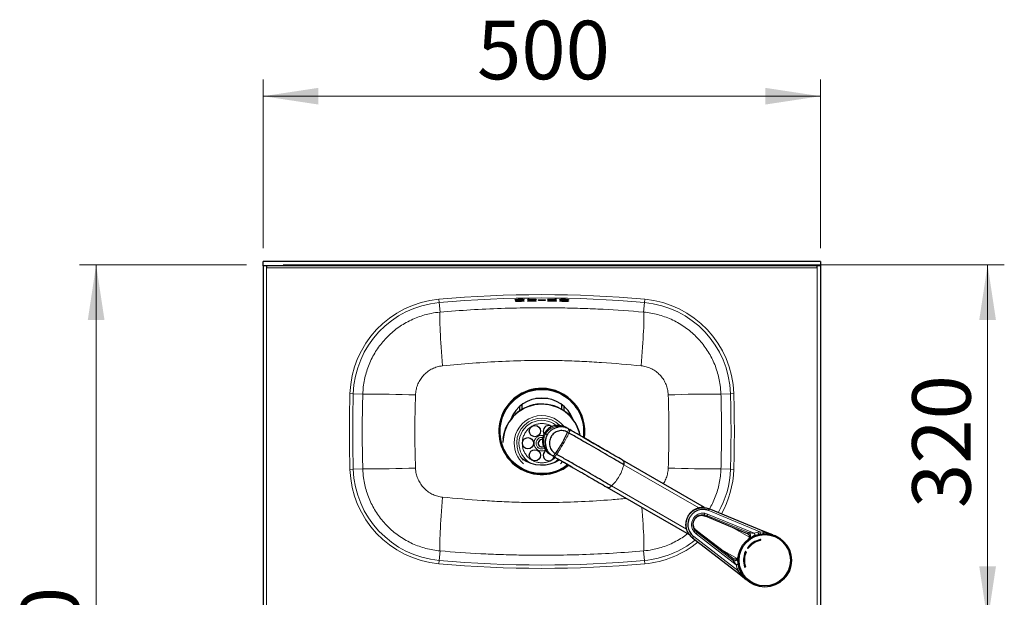
# Model space of a CAD drawing. Units: millimetres. Extents: x 0 to 210, y 0 to 297.
# Drawn here: x 38 to 97, y 143 to 177 of the extents above; entities that cross this region are included whole.
import ezdxf

# ---------------------------------------------------------------- set-up
doc = ezdxf.new("R2010")
doc.units = ezdxf.units.MM
doc.styles.add('SLDTEXTSTYLE1', font='TXT', dxfattribs={"width": 0.75})
doc.dimstyles.new('SLDDIMSTYLE1', dxfattribs={"dimtxt": 3.5, "dimasz": 3.302, "dimexe": 0, "dimexo": 0.0625, "dimgap": 0.875, "dimtad": 1, "dimlfac": 15, "dimrnd": 1e-09, "dimzin": 12, "dimdsep": 46, "dimtxsty": 'SLDTEXTSTYLE1', "dimsah": 1, "dimcen": 0.09, "dimadec": 0, "dimazin": 3, "dimtfac": 1, "dimtofl": 0, "dimtmove": 0, "dimatfit": 3, "dimfxl": 1, "dimfrac": 2, "dimtolj": 1, "dimtzin": 12, "dimarcsym": 0})

# ---------------------------------------------------------------- blocks, each defined once
blk = doc.blocks.new('_D_4')
at = {"color": 7, "linetype": 'Continuous', "lineweight": 0}
for p, q in [((52.351, 163.828), (52.351, 173.908)), ((85.684, 163.828), (85.684, 173.908)), ((52.351, 172.908), (85.684, 172.908))]:
    blk.add_line(p, q, dxfattribs=at)
at = {"color": 7, "linetype": 'Continuous', "lineweight": 18}
for points in [[(52.351, 172.908), (55.653, 172.408), (55.653, 173.408)], [(85.684, 172.908), (82.382, 173.408), (82.382, 172.408)]]:
    blk.add_solid(points, dxfattribs=at)
at = {"color": 7, "linetype": 'Continuous', "lineweight": 18, "insert": (65.139, 177.42), "char_height": 3.5, "attachment_point": 1, "style": 'SLDTEXTSTYLE1'}
blk.add_mtext('500', dxfattribs=at)
blk = doc.blocks.new('_D_5')
at = {"color": 7, "linetype": 'Continuous', "lineweight": 0}
for p, q in [((51.351, 162.828), (41.351, 162.828)), ((42.351, 162.828), (42.351, 116.161)), ((51.409, 116.161), (41.351, 116.161))]:
    blk.add_line(p, q, dxfattribs=at)
at = {"color": 7, "linetype": 'Continuous', "lineweight": 18}
for points in [[(42.351, 162.828), (41.851, 159.526), (42.851, 159.526)], [(42.351, 116.161), (42.851, 119.463), (41.851, 119.463)]]:
    blk.add_solid(points, dxfattribs=at)
at = {"color": 7, "linetype": 'Continuous', "lineweight": 18, "insert": (37.839, 135.616), "char_height": 3.5, "attachment_point": 1, "rotation": 90, "style": 'SLDTEXTSTYLE1'}
blk.add_mtext('700', dxfattribs=at)
blk = doc.blocks.new('_D_6')
at = {"color": 7, "linetype": 'Continuous', "lineweight": 0}
for p, q in [((53.538, 162.828), (96.685, 162.828)), ((95.685, 162.828), (95.685, 141.495)), ((86.626, 141.495), (96.685, 141.495))]:
    blk.add_line(p, q, dxfattribs=at)
at = {"color": 7, "linetype": 'Continuous', "lineweight": 18}
for points in [[(95.685, 162.828), (95.185, 159.526), (96.185, 159.526)], [(95.685, 141.495), (96.185, 144.797), (95.185, 144.797)]]:
    blk.add_solid(points, dxfattribs=at)
at = {"color": 7, "linetype": 'Continuous', "lineweight": 18, "insert": (91.173, 148.282), "char_height": 3.5, "attachment_point": 1, "rotation": 90, "style": 'SLDTEXTSTYLE1'}
blk.add_mtext('320', dxfattribs=at)

msp = doc.modelspace()

# ---------------------------------------------------------------- linework, layer by layer
at = {"color": 7, "linetype": 'Continuous', "lineweight": 25}
for p, q in [((85.68448, 163.03402), (52.35114, 163.03402)), ((52.35114, 162.77469), (52.35114, 163.03402)), ((85.68448, 162.77469), (52.35114, 162.77469)), ((52.35114, 162.77469), (52.35114, 141.55274)), ((52.53781, 162.77469), (52.53781, 162.64136)), ((85.49781, 162.64136), (85.49781, 162.77469)), ((85.68448, 163.03402), (85.68448, 162.77469)), ((85.68448, 162.77469), (85.68448, 141.55274)), ((67.68448, 154.35207), (67.68448, 154.09097)), ((67.81781, 154.46136), (67.81781, 154.17659)), ((69.38144, 154.82802), (68.65419, 154.82802)), ((70.21781, 154.17659), (70.21781, 154.46136)), ((70.35114, 154.09097), (70.35114, 154.35207)), ((67.17852, 153.61675), (67.16595, 153.61675)), ((70.86967, 153.61675), (70.85711, 153.61675)), ((70.58169, 153.03417), (70.44399, 153.11368)), ((70.60593, 153.02018), (70.58169, 153.03417)), ((70.60593, 153.02018), (70.68892, 152.97226)), ((69.51066, 151.4971), (69.64836, 151.41759)), ((69.64836, 151.41759), (69.6726, 151.4036)), ((69.75559, 151.35568), (69.6726, 151.4036)), ((78.75692, 148.3142), (73.83959, 151.15322)), ((72.90626, 149.53664), (77.82406, 146.69735)), ((78.74054, 147.82783), (78.73237, 147.88293)), ((78.86121, 148.2851), (78.74316, 148.3065)), ((82.25774, 146.8951), (79.02247, 148.23422)), ((78.68214, 147.83527), (78.73982, 147.82487)), ((78.73137, 147.82749), (78.88286, 147.77236)), ((78.88199, 147.77272), (81.30793, 146.76052)), ((77.82337, 146.7134), (77.88042, 146.64607)), ((78.23661, 146.95499), (78.18481, 146.93453)), ((78.30217, 146.8202), (78.18481, 146.93453)), ((78.23881, 146.9571), (78.21087, 146.98885)), ((78.35572, 146.85952), (78.23222, 146.96315)), ((78.35916, 146.85183), (78.23661, 146.95499)), ((80.45055, 145.2607), (78.35507, 146.86005)), ((82.82755, 146.68879), (82.25774, 146.8951)), ((78.02563, 146.50764), (80.80298, 144.37537)), ((80.80298, 144.37538), (81.26657, 143.98505)), ((83.83347, 144.54382), (83.83589, 144.5651)), ((83.60989, 144.17366), (83.62722, 144.18647))]:
    msp.add_line(p, q, dxfattribs=at)
at = {"color": 8, "linetype": 'Continuous', "lineweight": 18}
for p, q in [((52.53781, 162.64136), (85.49781, 162.64136)), ((52.53781, 162.64136), (52.53781, 141.68136)), ((85.49781, 141.68136), (85.49781, 162.64136)), ((62.86064, 160.76876), (62.87846, 160.57031)), ((62.87846, 160.57031), (62.92962, 160.00053)), ((75.15717, 160.57031), (75.10601, 160.00053)), ((75.17498, 160.76876), (75.15717, 160.57031)), ((57.53674, 155.12578), (57.73588, 155.11953)), ((57.73588, 155.11953), (58.30423, 155.10169)), ((80.29974, 155.11953), (79.7314, 155.10169)), ((80.49888, 155.12578), (80.29974, 155.11953)), ((69.98582, 153.12536), (69.94272, 153.17376)), ((69.2456, 152.72785), (69.34584, 152.66998)), ((70.64001, 152.77118), (70.55701, 152.8191)), ((69.20798, 151.90116), (69.27145, 151.88804)), ((69.90527, 151.49858), (69.82228, 151.5465)), ((78.40381, 148.28875), (73.92037, 150.87727)), ((57.73588, 150.60319), (57.53674, 150.59694)), ((57.73588, 150.60319), (58.30423, 150.62102)), ((80.29974, 150.60319), (79.7314, 150.62102)), ((80.29974, 150.60319), (80.49888, 150.59694)), ((77.66904, 147.01617), (73.18563, 149.60467)), ((78.73237, 147.88293), (78.89005, 147.83845)), ((78.93694, 147.92039), (78.75821, 147.97028)), ((81.72838, 146.77381), (78.93694, 147.92039)), ((82.06664, 146.86352), (78.99952, 148.13305)), ((78.74054, 147.82783), (78.89116, 147.77328)), ((81.37896, 146.81397), (78.89005, 147.83845)), ((78.89005, 147.83845), (78.89116, 147.77328)), ((78.89116, 147.77328), (81.30678, 146.76222)), ((78.12208, 146.86847), (78.25465, 146.73863)), ((80.64345, 144.89442), (78.25465, 146.73863)), ((78.35916, 146.85183), (78.30217, 146.8202)), ((80.43385, 145.17698), (78.30217, 146.8202)), ((80.44256, 145.26537), (78.35916, 146.85183)), ((81.43323, 146.53972), (80.38067, 147.14741)), ((81.37896, 146.81397), (81.30678, 146.76222)), ((81.9463, 146.84007), (81.72838, 146.77381)), ((82.06664, 146.86352), (81.9463, 146.84007)), ((82.25037, 146.8358), (82.06664, 146.86352)), ((82.5684, 146.76336), (82.25037, 146.8358)), ((82.82755, 146.68879), (82.5684, 146.76336)), ((80.73477, 144.55666), (78.10177, 146.5781)), ((62.87846, 145.1524), (62.92962, 145.72218)), ((75.15717, 145.1524), (75.10601, 145.72218)), ((80.69849, 145.26712), (79.64593, 145.87481)), ((62.87846, 145.1524), (62.86064, 144.95396)), ((75.15717, 145.1524), (75.17498, 144.95396)), ((80.44256, 145.26537), (80.43385, 145.17698)), ((80.64345, 144.89442), (80.69492, 144.6726)), ((80.69492, 144.6726), (80.73477, 144.55666)), ((80.85065, 144.41141), (80.73477, 144.55666)), ((81.07238, 144.17223), (80.85065, 144.41141))]:
    msp.add_line(p, q, dxfattribs=at)
at = {"color": 8, "linetype": 'Continuous', "lineweight": 18, "flags": 128}
for points in [[(62.92962, 160.00053), (62.92126, 159.9628), (62.91512, 159.90127), (62.91124, 159.81638), (62.90967, 159.70875), (62.9104, 159.57917), (62.91343, 159.42859), (62.91874, 159.25808), (62.9263, 159.06891), (62.93604, 158.86244), (62.94789, 158.64018), (62.96178, 158.40374), (62.97759, 158.15485), (62.99521, 157.89532), (63.01452, 157.62704), (63.03537, 157.35196), (63.05762, 157.07208), (63.08109, 156.78945)], [(74.95453, 156.78945), (74.97801, 157.07208), (75.00025, 157.35196), (75.0211, 157.62704), (75.04041, 157.89532), (75.05804, 158.15485), (75.07385, 158.40374), (75.08773, 158.64018), (75.09959, 158.86244), (75.10932, 159.06891), (75.11688, 159.25808), (75.12219, 159.42859), (75.12522, 159.57917), (75.12595, 159.70875), (75.12438, 159.81638), (75.12051, 159.90127), (75.11437, 159.9628), (75.10601, 160.00053)], [(70.1239, 150.93408), (70.25447, 151.06577), (70.25493, 151.06629)], [(62.92962, 145.72218), (62.92126, 145.75991), (62.91512, 145.82145), (62.91124, 145.90634), (62.90967, 146.01396), (62.9104, 146.14354), (62.91343, 146.29413), (62.91874, 146.46463), (62.9263, 146.6538), (62.93604, 146.86027), (62.94789, 147.08254), (62.96178, 147.31897), (62.97759, 147.56786), (62.99521, 147.82739), (63.01452, 148.09567), (63.03537, 148.37075), (63.05762, 148.65063), (63.08109, 148.93326)], [(75.00374, 148.32566), (75.0211, 148.09567), (75.04041, 147.82739), (75.05804, 147.56786), (75.07385, 147.31897), (75.08773, 147.08254), (75.09959, 146.86027), (75.10932, 146.6538), (75.11688, 146.46463), (75.12219, 146.29413), (75.12522, 146.14354), (75.12595, 146.01396), (75.12438, 145.90634), (75.12051, 145.82145), (75.11437, 145.75991), (75.10601, 145.72218)], [(78.89116, 147.77328), (78.88444, 147.77169), (78.88197, 147.77274)], [(78.35497, 146.86009), (78.35718, 146.85845), (78.35916, 146.85183)], [(82.25037, 146.8358), (82.25332, 146.81969), (82.25704, 146.80488), (82.26144, 146.79173), (82.26641, 146.78056), (82.27182, 146.77163), (82.27756, 146.76516), (82.28348, 146.76131), (82.28944, 146.76017)], [(80.93569, 144.41538), (80.93172, 144.41998), (80.92542, 144.42318), (80.91695, 144.42491), (80.90651, 144.42514), (80.89434, 144.42386), (80.88076, 144.42109), (80.86607, 144.4169), (80.85065, 144.41141)]]:
    msp.add_lwpolyline(points, dxfattribs=at)
at = {"color": 7, "linetype": 'Continuous', "lineweight": 25, "flags": 128}
msp.add_lwpolyline([(71.52391, 152.49087), (71.53932, 152.61685), (71.55114, 152.86136)], dxfattribs=at)
at = {"color": 7, "linetype": 'Continuous', "lineweight": 25}
for centre, radius in [((68.60114, 152.88304), 0.33333), ((68.18448, 152.16136), 0.33333), ((68.60114, 151.43967), 0.33333), ((82.35114, 145.16136), 1.6), ((82.35114, 145.16136), 1.5344)]:
    msp.add_circle(centre, radius, dxfattribs=at)
at = {"color": 8, "linetype": 'Continuous', "lineweight": 18}
for centre, radius, start, end in [((69.01781, 92.19469), 68.84993, 84.8692484, 95.1307516), ((69.01781, 92.19469), 68.65069, 84.8692484, 95.1307516), ((63.38379, 154.94226), 5.84993, 95.1307516, 178.2023115), ((63.38379, 154.94226), 5.65069, 95.1307516, 178.2023115), ((74.65183, 154.94226), 5.65069, 1.7976885, 84.8692484), ((74.65183, 154.94226), 5.84993, 1.7976885, 84.8692484), ((129.68448, 152.86136), 72.18327, 178.2023115, 181.7976885), ((129.68448, 152.86136), 71.98403, 178.2023115, 181.7976885), ((58.57014, 81.03894), 74.06323, 87.7671927, 90.2057125), ((69.01781, 152.86136), 2.49988, 351.9161973, 270), ((79.41972, 83.62581), 71.47656, 89.7501567, 92.2769381), ((8.35114, 152.86136), 71.98403, 358.2023115, 1.7976885), ((8.35114, 152.86136), 72.18327, 358.2023115, 1.7976885), ((69.01781, 152.16136), 1.65216, 37.6653766, 180), ((69.01781, 152.16136), 1.50579, 45.2298033, 222.4369146), ((69.01781, 152.16136), 1.36911, 51.1228895, 180), ((69.01781, 152.16136), 1.65216, 180, 227.9730522), ((69.01781, 152.16136), 1.36911, 180, 238.5710182), ((69.01781, 152.16136), 0.3474, 178.1458394, 295.7408496), ((69.01781, 152.16136), 0.3474, 79.4984079, 178.1458394), ((69.01781, 152.86136), 2.49988, 270, 308.0322672), ((69.01781, 152.16136), 1.36911, 301.4289818, 316.0743073), ((63.38379, 150.78045), 5.84993, 181.7976885, 264.8692484), ((63.38379, 150.78045), 5.65069, 181.7976885, 264.8692484), ((58.57014, 224.68377), 74.06323, 269.7942875, 272.2328073), ((79.41972, 222.09691), 71.47656, 267.7230619, 270.2498433), ((74.65183, 150.78045), 5.65069, 330.591507, 358.2023115), ((74.65183, 150.78045), 5.84993, 330.8283948, 358.2023115), ((82.21452, 146.86762), 0.26963, 185.8633977, 213.2368564), ((74.65183, 150.78045), 5.65069, 275.1307516, 308.8233607), ((74.65183, 150.78045), 5.84993, 275.1307516, 309.2972165), ((69.01781, 213.52802), 68.84993, 264.8692484, 275.1307516), ((69.01781, 213.52802), 68.65069, 264.8692484, 275.1307516), ((80.80517, 144.42655), 0.26963, 86.763267, 114.1366206), ((80.78341, 144.45082), 0.07795, 284.5458518, 329.6232089), ((81.07576, 144.13554), 0.03684, 43.0966088, 95.2640069)]:
    msp.add_arc(centre, radius, start, end, dxfattribs=at)
at = {"color": 7, "linetype": 'Continuous', "lineweight": 25}
for centre, radius, start, end in [((69.01781, 152.86136), 2.57701, 90, 308.7581558), ((69.01781, 152.86136), 2.53333, 0, 308.3693494), ((69.01781, 152.86136), 2.57701, 351.2100723, 90), ((69.01781, 152.16136), 2.33333, 11.4682149, 179.0618608), ((69.01781, 152.16136), 2.34546, 11.1547456, 173.2269811), ((69.01781, 152.86136), 2, 90, 158.8299704), ((69.01781, 152.86136), 2, 21.1700296, 90), ((69.98862, 152.29886), 0.93342, 60.8009755, 239.1990245), ((69.43448, 152.88304), 0.33333, 90, 212.3044744), ((69.43448, 152.88304), 0.33333, 55.3870577, 90), ((69.01781, 152.16136), 0.21667, 78.6305429, 296.5291845), ((69.43448, 151.43967), 0.33333, 122.867489, 345.6071469), ((69.01781, 152.86136), 2, 233.1301024, 302.0566401), ((82.35114, 145.16136), 1.26667, 101.8144127, 143.5347531), ((82.35114, 145.16136), 1.22, 101.8144127, 143.5347531), ((82.35114, 145.16136), 1.26667, 156.4652469, 198.1855873), ((82.35114, 145.16136), 1.22, 156.4652469, 198.1855873)]:
    msp.add_arc(centre, radius, start, end, dxfattribs=at)
at = {"color": 8, "linetype": 'Continuous', "lineweight": 18}
for points, knots in [([(75.10601, 160.00053), (74.29694, 160.06247), (73.08285, 160.15541), (71.4597, 160.22217), (70.03865, 160.25852), (68.41379, 160.26541), (66.5854, 160.22661), (64.75626, 160.14414), (63.53865, 160.04841), (62.92962, 160.00053)], [0, 0, 0, 0, 0.19972931, 0.29971377, 0.3997348, 0.54946785, 0.69934923, 0.84961775, 1, 1, 1, 1]), ([(62.92962, 160.00053), (62.75166, 159.97937), (62.43427, 159.94164), (61.98713, 159.83174), (61.5831, 159.69916), (61.18806, 159.53058), (60.80875, 159.32934), (60.4513, 159.09898), (60.11409, 158.84001), (59.79693, 158.55074), (59.50543, 158.23564), (59.2441, 157.90028), (59.01128, 157.54456), (58.80737, 157.16685), (58.63625, 156.77323), (58.50009, 156.37044), (58.39826, 155.95779), (58.32835, 155.53402), (58.31227, 155.2458), (58.30423, 155.10169)], [0, 0, 0, 0, 0.0729326, 0.13007223, 0.18721187, 0.24600356, 0.30479526, 0.36190873, 0.41902219, 0.47778526, 0.53654833, 0.59365544, 0.65076255, 0.70951864, 0.76827472, 0.82538157, 0.88248841, 0.94124421, 1, 1, 1, 1]), ([(79.7314, 155.10169), (79.72057, 155.27949), (79.7012, 155.59738), (79.61764, 156.04896), (79.50879, 156.45983), (79.36352, 156.8638), (79.18472, 157.25408), (78.97553, 157.62435), (78.73654, 157.97617), (78.4661, 158.30971), (78.16832, 158.61919), (77.84848, 158.89975), (77.50654, 159.15302), (77.14094, 159.37866), (76.75749, 159.57244), (76.36282, 159.73177), (75.95627, 159.85734), (75.53674, 159.9516), (75.24958, 159.98422), (75.10601, 160.00053)], [0, 0, 0, 0, 0.07248801, 0.129598594, 0.186709178, 0.245469046, 0.304228913, 0.361359394, 0.418489874, 0.477271437, 0.536053, 0.593212015, 0.650371029, 0.709183757, 0.767996484, 0.825169806, 0.882343127, 0.941171564, 1, 1, 1, 1]), ([(61.45564, 155.04594), (61.46416, 155.14648), (61.4812, 155.34756), (61.56874, 155.63886), (61.70036, 155.9119), (61.87523, 156.15968), (62.08886, 156.37427), (62.33395, 156.55111), (62.60501, 156.68294), (62.8576, 156.76032), (63.01891, 156.78135), (63.08109, 156.78945)], [0, 0, 0, 0, 0.11623686, 0.23247508, 0.34870179, 0.4649269, 0.5808591, 0.69678676, 0.8122069, 0.92761964, 1, 1, 1, 1]), ([(63.08109, 156.78945), (63.6737, 156.84382), (64.85889, 156.95255), (66.64409, 157.06197), (68.43475, 157.12072), (70.02585, 157.11069), (71.41179, 157.05611), (72.98836, 156.96592), (74.16783, 156.86006), (74.95453, 156.78945)], [0, 0, 0, 0, 0.15013749, 0.30026979, 0.45102661, 0.6017727, 0.70125355, 0.8007379, 1, 1, 1, 1]), ([(74.95453, 156.78945), (75.05343, 156.7747), (75.25124, 156.74519), (75.53406, 156.63915), (75.79613, 156.48995), (76.03087, 156.29859), (76.23018, 156.07038), (76.39029, 155.81253), (76.50407, 155.53142), (76.56494, 155.27237), (76.5758, 155.10887), (76.57998, 155.04594)], [0, 0, 0, 0, 0.11526308, 0.2305344, 0.34640344, 0.46227796, 0.57848586, 0.69469628, 0.81097102, 0.92724533, 1, 1, 1, 1]), ([(58.30423, 155.10169), (58.29454, 154.72863), (58.27517, 153.9824), (58.2679, 152.86226), (58.27514, 151.74162), (58.29453, 150.99459), (58.30423, 150.62102)], [0, 0, 0, 0, 0.24983238, 0.49973152, 0.74983214, 1, 1, 1, 1]), ([(61.45564, 150.67678), (61.43609, 151.40445), (61.39695, 152.86083), (61.43607, 154.31722), (61.45564, 155.04594)], [0, 0, 0, 0, 0.49964007, 1, 1, 1, 1]), ([(76.57998, 155.04594), (76.59954, 154.31827), (76.63868, 152.86188), (76.59956, 151.4055), (76.57998, 150.67678)], [0, 0, 0, 0, 0.49964007, 1, 1, 1, 1]), ([(79.7314, 150.62102), (79.74108, 150.99409), (79.76046, 151.74031), (79.76773, 152.86045), (79.76048, 153.9811), (79.74109, 154.72812), (79.7314, 155.10169)], [0, 0, 0, 0, 0.24983238, 0.49973152, 0.74983214, 1, 1, 1, 1]), ([(67.84358, 152.16136), (67.84739, 152.23297), (67.85524, 152.3805), (67.92057, 152.59935), (68.02891, 152.80979), (68.1816, 152.99757), (68.33864, 153.12511), (68.47673, 153.20577), (68.61788, 153.27006), (68.79866, 153.32202), (69.0179, 153.34231), (69.2366, 153.32145), (69.44636, 153.26455), (69.57152, 153.19326), (69.6306, 153.1596)], [0, 0, 0, 0, 0.08626957, 0.17770666, 0.27294515, 0.37020473, 0.46746432, 0.51513764, 0.56282508, 0.65426217, 0.74053174, 0.82680132, 0.9182384, 1, 1, 1, 1]), ([(69.94272, 153.17376), (69.86884, 153.16012), (69.72331, 153.13323), (69.52799, 153.03359), (69.36144, 152.90015), (69.28371, 152.78456), (69.24557, 152.72786)], [0, 0, 0, 0, 0.26254854, 0.51717848, 0.76316774, 1, 1, 1, 1]), ([(70.58169, 153.03417), (70.54558, 153.05353), (70.47258, 153.09266), (70.36008, 153.1339), (70.23298, 153.16612), (70.09536, 153.18444), (69.99181, 153.1772), (69.94272, 153.17376)], [0, 0, 0, 0, 0.18875027, 0.38155451, 0.5463851, 0.78494922, 1, 1, 1, 1]), ([(69.12247, 152.60643), (69.08777, 152.6153), (68.99632, 152.63868), (68.86912, 152.60823), (68.76109, 152.55312), (68.68654, 152.49249), (68.62653, 152.41815), (68.56854, 152.30983), (68.55899, 152.21985), (68.55278, 152.16136)], [0, 0, 0, 0, 0.12771161, 0.33658703, 0.44902834, 0.5638558, 0.67868327, 0.79112457, 1, 1, 1, 1]), ([(69.24557, 152.72786), (69.21554, 152.66649), (69.1543, 152.54137), (69.12201, 152.3304), (69.13338, 152.11144), (69.18286, 151.97197), (69.20798, 151.90116)], [0, 0, 0, 0, 0.236847026, 0.482840481, 0.737465815, 1, 1, 1, 1]), ([(69.8274, 151.31422), (69.77359, 151.26639), (69.69014, 151.1922), (69.55872, 151.11712), (69.41783, 151.05256), (69.23691, 151.00067), (69.01782, 150.98055), (68.79866, 151.00066), (68.57982, 151.06357), (68.36938, 151.1726), (68.18159, 151.3251), (68.05409, 151.48219), (67.97335, 151.62028), (67.90937, 151.76143), (67.85518, 151.94223), (67.84737, 152.08974), (67.84358, 152.16136)], [0, 0, 0, 0, 0.07865328, 0.12198763, 0.16533481, 0.24844978, 0.32686755, 0.40528532, 0.48840029, 0.57497067, 0.6633782, 0.75178573, 0.79512008, 0.83846726, 0.92158223, 1, 1, 1, 1]), ([(68.55278, 152.16136), (68.55899, 152.10286), (68.56854, 152.01287), (68.62653, 151.90458), (68.68655, 151.83017), (68.76104, 151.7698), (68.8694, 151.71345), (69.01723, 151.68617), (69.15507, 151.70833), (69.22227, 151.74561), (69.23857, 151.75466)], [0, 0, 0, 0, 0.181931742, 0.279868787, 0.379884197, 0.479899607, 0.577836652, 0.759768394, 0.941700136, 1, 1, 1, 1]), ([(69.20798, 151.90116), (69.2217, 151.87182), (69.24982, 151.81166), (69.30517, 151.72527), (69.3844, 151.62506), (69.49629, 151.51524), (69.59626, 151.45105), (69.64836, 151.41759)], [0, 0, 0, 0, 0.14152602, 0.29009212, 0.45392976, 0.71540085, 1, 1, 1, 1]), ([(58.30423, 150.62102), (58.31506, 150.44322), (58.33442, 150.12533), (58.41798, 149.67375), (58.52683, 149.26289), (58.67211, 148.85891), (58.85091, 148.46863), (59.06009, 148.09836), (59.29909, 147.74655), (59.56952, 147.413), (59.8673, 147.10353), (60.18714, 146.82297), (60.52908, 146.56969), (60.89468, 146.34406), (61.27813, 146.15028), (61.67281, 145.99094), (62.07936, 145.86537), (62.49888, 145.77111), (62.78604, 145.73849), (62.92962, 145.72218)], [0, 0, 0, 0, 0.07248801, 0.12959859, 0.18670918, 0.24546905, 0.30422891, 0.36135939, 0.41848987, 0.47727144, 0.536053, 0.59321201, 0.65037103, 0.70918376, 0.76799648, 0.82516981, 0.88234313, 0.94117156, 1, 1, 1, 1]), ([(63.08109, 148.93326), (62.98219, 148.94802), (62.78439, 148.97753), (62.50156, 149.08356), (62.2395, 149.23277), (62.00476, 149.42412), (61.80544, 149.65233), (61.64533, 149.91018), (61.53155, 150.1913), (61.47069, 150.45034), (61.45982, 150.61385), (61.45564, 150.67678)], [0, 0, 0, 0, 0.11526308, 0.2305344, 0.34640344, 0.46227796, 0.57848586, 0.69469628, 0.81097102, 0.92724533, 1, 1, 1, 1]), ([(76.57998, 150.67678), (76.57163, 150.57612), (76.55491, 150.37482), (76.46493, 150.08519), (76.37181, 149.87254), (76.29548, 149.76812), (76.27861, 149.74505)], [0, 0, 0, 0, 0.304560417, 0.609124392, 0.913658211, 1, 1, 1, 1]), ([(79.03924, 148.21875), (79.10236, 148.33102), (79.23621, 148.5691), (79.39889, 148.94976), (79.53566, 149.3522), (79.63733, 149.76494), (79.70728, 150.18868), (79.72336, 150.47691), (79.7314, 150.62102)], [0, 0, 0, 0, 0.15290049, 0.32424454, 0.49077908, 0.65731361, 0.82865681, 1, 1, 1, 1]), ([(74.08198, 148.85784), (73.78023, 148.83071), (72.8856, 148.75027), (71.39218, 148.66196), (69.60146, 148.59995), (68.0104, 148.61228), (66.62393, 148.66668), (65.04736, 148.75673), (63.86779, 148.86263), (63.08109, 148.93326)], [0, 0, 0, 0, 0.08251148, 0.24463447, 0.4072334, 0.57011245, 0.67747673, 0.78489589, 1, 1, 1, 1]), ([(78.75821, 147.97028), (78.68504, 147.97471), (78.54964, 147.9829), (78.35252, 147.91649), (78.1862, 147.80331), (78.05737, 147.64092), (77.98089, 147.44831), (77.96585, 147.24852), (78.00622, 147.04429), (78.08106, 146.93072), (78.12208, 146.86847)], [0, 0, 0, 0, 0.13472687, 0.24931585, 0.37618557, 0.49961607, 0.62337089, 0.75010818, 0.86302149, 1, 1, 1, 1]), ([(78.18481, 146.93453), (78.15241, 146.98322), (78.08766, 147.08054), (78.05086, 147.25544), (78.06386, 147.43236), (78.12923, 147.59844), (78.24024, 147.73829), (78.38702, 147.83826), (78.55709, 147.89405), (78.67392, 147.88664), (78.73237, 147.88293)], [0, 0, 0, 0, 0.12502935, 0.2499297, 0.37480408, 0.49971611, 0.62468614, 0.74970546, 0.87479264, 1, 1, 1, 1]), ([(78.73237, 147.88293), (78.73444, 147.88614), (78.73868, 147.89272), (78.7458, 147.91349), (78.7527, 147.94007), (78.7564, 147.96037), (78.75821, 147.97028)], [0, 0, 0, 0, 0.243355175, 0.499324449, 0.755656722, 1, 1, 1, 1]), ([(78.93694, 147.92039), (78.93283, 147.91088), (78.92442, 147.89145), (78.91115, 147.86632), (78.89897, 147.84708), (78.89297, 147.84127), (78.89005, 147.83845)], [0, 0, 0, 0, 0.24686998, 0.50434095, 0.75947509, 1, 1, 1, 1]), ([(78.73239, 147.82791), (78.73318, 147.82719), (78.73533, 147.82525), (78.73853, 147.82683), (78.74054, 147.82783)], [0, 0, 0, 0, 0.36896597, 1, 1, 1, 1]), ([(75.10601, 145.72218), (75.28396, 145.74334), (75.60135, 145.78108), (76.0485, 145.89096), (76.45247, 146.02362), (76.84777, 146.19186), (77.22611, 146.39436), (77.52345, 146.58037), (77.68509, 146.70749), (77.73648, 146.74791)], [0, 0, 0, 0, 0.18771341, 0.33477898, 0.48184456, 0.63316221, 0.78447986, 0.93147808, 1, 1, 1, 1]), ([(78.18481, 146.93453), (78.18308, 146.93116), (78.17953, 146.92423), (78.16517, 146.90773), (78.1456, 146.88844), (78.1298, 146.87503), (78.12208, 146.86847)], [0, 0, 0, 0, 0.24190602, 0.49733914, 0.75420205, 1, 1, 1, 1]), ([(78.23247, 146.96202), (78.23348, 146.96169), (78.23623, 146.9608), (78.23646, 146.95724), (78.23661, 146.95499)], [0, 0, 0, 0, 0.36856495, 1, 1, 1, 1]), ([(78.30217, 146.8202), (78.30118, 146.81627), (78.29915, 146.80817), (78.28858, 146.788), (78.27346, 146.76394), (78.26083, 146.74695), (78.25465, 146.73863)], [0, 0, 0, 0, 0.24052353, 0.49565768, 0.75312941, 1, 1, 1, 1]), ([(81.30678, 146.76222), (81.30715, 146.76147), (81.308, 146.75974), (81.31129, 146.75776), (81.31448, 146.75727), (81.31471, 146.75724)], [0, 0, 0, 0, 0.418676558, 0.959761757, 1, 1, 1, 1]), ([(81.30678, 146.76222), (81.32089, 146.75565), (81.35066, 146.74178), (81.38932, 146.70657), (81.42011, 146.65997), (81.43724, 146.60465), (81.43808, 146.54729), (81.42339, 146.49487), (81.398, 146.45128), (81.3745, 146.43009), (81.36339, 146.42006)], [0, 0, 0, 0, 0.110620647, 0.233380369, 0.365659978, 0.503020471, 0.639885839, 0.770796102, 0.8915986, 1, 1, 1, 1]), ([(81.37896, 146.81397), (81.37929, 146.81426), (81.37995, 146.81484), (81.38311, 146.81529), (81.38779, 146.81536), (81.40251, 146.81453), (81.44955, 146.80738), (81.56024, 146.78586), (81.66038, 146.77868), (81.72838, 146.77381)], [0, 0, 0, 0, 0.0154576, 0.03151212, 0.04924885, 0.06942192, 0.17427862, 0.43919101, 1, 1, 1, 1]), ([(81.42592, 146.46672), (81.43774, 146.47641), (81.46276, 146.49692), (81.49048, 146.54048), (81.50727, 146.59363), (81.50796, 146.65231), (81.49166, 146.70907), (81.46121, 146.75686), (81.42273, 146.79291), (81.39301, 146.80721), (81.37896, 146.81397)], [0, 0, 0, 0, 0.1089473, 0.23057017, 0.36240165, 0.50000072, 0.63759968, 0.76943083, 0.89105322, 1, 1, 1, 1]), ([(81.78543, 146.65801), (81.78441, 146.65817), (81.78231, 146.65849), (81.77679, 146.66554), (81.76967, 146.67744), (81.76129, 146.69388), (81.7524, 146.71326), (81.74112, 146.73974), (81.73335, 146.76053), (81.72838, 146.77381)], [0, 0, 0, 0, 0.1265077, 0.25885749, 0.3939593, 0.52831775, 0.6585493, 0.78185983, 1, 1, 1, 1]), ([(82.1016, 146.74176), (82.10013, 146.7421), (82.09739, 146.74273), (82.09304, 146.74999), (82.08871, 146.76102), (82.0828, 146.77998), (82.07665, 146.8055), (82.07078, 146.83582), (82.06806, 146.85402), (82.06664, 146.86352)], [0, 0, 0, 0, 0.13508586, 0.2502262, 0.37366933, 0.49993633, 0.71069975, 0.84881506, 1, 1, 1, 1]), ([(82.59351, 146.74289), (82.58887, 146.7443), (82.57935, 146.74718), (82.57211, 146.75788), (82.5684, 146.76336)], [0, 0, 0, 0, 0.48787555, 1, 1, 1, 1]), ([(62.92962, 145.72218), (63.73869, 145.66025), (64.95278, 145.5673), (66.57592, 145.50054), (67.99698, 145.46419), (69.62184, 145.4573), (71.45022, 145.4961), (73.27936, 145.57858), (74.49697, 145.6743), (75.10601, 145.72218)], [0, 0, 0, 0, 0.19972931, 0.29971377, 0.3997348, 0.54946785, 0.69934923, 0.84961775, 1, 1, 1, 1]), ([(80.43385, 145.17698), (80.43376, 145.17659), (80.43358, 145.17581), (80.43455, 145.17323), (80.4364, 145.16974), (80.44269, 145.15977), (80.46506, 145.13104), (80.51412, 145.07323), (80.57278, 145.00131), (80.61657, 144.93953), (80.6362, 144.90733), (80.64164, 144.89764), (80.64345, 144.89442)], [0, 0, 0, 0, 0.01445271, 0.02913371, 0.04487211, 0.06222694, 0.14767764, 0.34638847, 0.68822451, 0.90768465, 0.96937586, 1, 1, 1, 1]), ([(80.75806, 145.30994), (80.75557, 145.29482), (80.75029, 145.26283), (80.72633, 145.21696), (80.68859, 145.17584), (80.63804, 145.14598), (80.58074, 145.13181), (80.52421, 145.13436), (80.47387, 145.14968), (80.44669, 145.16822), (80.43385, 145.17698)], [0, 0, 0, 0, 0.109242931, 0.231128155, 0.363143906, 0.500809349, 0.638340785, 0.769987165, 0.891347617, 1, 1, 1, 1]), ([(80.7672, 145.38742), (80.76407, 145.37279), (80.75746, 145.34184), (80.73241, 145.29805), (80.69435, 145.25913), (80.64426, 145.23117), (80.58778, 145.21835), (80.53204, 145.22171), (80.48221, 145.23759), (80.45531, 145.25644), (80.44256, 145.26537)], [0, 0, 0, 0, 0.10840183, 0.22920504, 0.36011613, 0.49698219, 0.63434295, 0.76662219, 0.8893809, 1, 1, 1, 1]), ([(80.45082, 145.2611), (80.45076, 145.26118), (80.44878, 145.26365), (80.44545, 145.26548), (80.44344, 145.26541), (80.44256, 145.26537)], [0, 0, 0, 0, 0.01707265, 0.5686922, 1, 1, 1, 1]), ([(80.77216, 144.90296), (80.77156, 144.90373), (80.77031, 144.90534), (80.76183, 144.90664), (80.74802, 144.90691), (80.72711, 144.90587), (80.70536, 144.90371), (80.68995, 144.90175), (80.67194, 144.89927), (80.65741, 144.8968), (80.64345, 144.89442)], [0, 0, 0, 0, 0.12141128, 0.25177257, 0.38861786, 0.52856153, 0.70798556, 0.77301186, 0.78199973, 1, 1, 1, 1]), ([(80.85757, 144.58758), (80.85656, 144.58859), (80.85472, 144.59043), (80.84623, 144.59048), (80.83456, 144.58878), (80.81845, 144.58514), (80.79895, 144.57967), (80.77739, 144.57269), (80.75565, 144.56494), (80.74157, 144.55936), (80.73477, 144.55666)], [0, 0, 0, 0, 0.13749964, 0.25037871, 0.3737341, 0.49986704, 0.63225355, 0.76145164, 0.88470677, 1, 1, 1, 1]), ([(81.26657, 143.98505), (81.25471, 143.99604), (81.22251, 144.02588), (81.15733, 144.08768), (81.10499, 144.13977), (81.07238, 144.17223)], [0, 0, 0, 0, 0.18005005, 0.48895641, 1, 1, 1, 1])]:
    msp.add_open_spline(points, degree=3, knots=knots, dxfattribs=at)
at = {"color": 7, "linetype": 'Continuous', "lineweight": 25}
for points, knots in [([(67.49456, 160.72307), (67.51762, 160.72189), (67.56375, 160.71954), (67.65223, 160.7192), (67.74274, 160.7213), (67.82713, 160.72581), (67.8955, 160.73221), (67.9403, 160.73988), (67.95628, 160.748), (67.94144, 160.75568), (67.89741, 160.762), (67.82932, 160.76621), (67.74506, 160.76776), (67.65422, 160.76646), (67.56687, 160.76247), (67.49262, 160.75625), (67.43977, 160.74856), (67.41433, 160.74027), (67.41979, 160.73242), (67.44999, 160.72656), (67.48214, 160.72404), (67.49456, 160.72307)], [0, 0, 0, 0, 0.05344308, 0.10688913, 0.16027843, 0.21370764, 0.26728153, 0.32104834, 0.37498055, 0.42898049, 0.48291438, 0.53666854, 0.59020544, 0.64358844, 0.69695646, 0.75045833, 0.8041803, 0.85810437, 0.91211885, 0.96607503, 1, 1, 1, 1]), ([(67.49713, 160.64122), (67.52045, 160.64008), (67.5671, 160.63779), (67.6559, 160.63757), (67.74635, 160.63977), (67.83026, 160.64437), (67.89782, 160.65083), (67.94153, 160.65854), (67.95628, 160.66666), (67.9402, 160.6743), (67.89508, 160.68055), (67.82616, 160.68465), (67.74145, 160.68609), (67.65055, 160.68468), (67.56355, 160.68058), (67.49001, 160.67429), (67.43817, 160.66655), (67.41394, 160.65826), (67.42064, 160.65045), (67.45187, 160.64465), (67.48452, 160.64217), (67.49713, 160.64122)], [0, 0, 0, 0, 0.05343879, 0.10688042, 0.16026888, 0.21370226, 0.26728363, 0.32105834, 0.37499568, 0.42899564, 0.48292404, 0.53666935, 0.59019799, 0.64357727, 0.69694802, 0.75045786, 0.80418927, 0.85811981, 0.91213488, 0.96608577, 1, 1, 1, 1]), ([(68.22813, 160.73542), (68.25124, 160.734), (68.29745, 160.73116), (68.38603, 160.72989), (68.47659, 160.73104), (68.56092, 160.73465), (68.62914, 160.74033), (68.67377, 160.74752), (68.68961, 160.75546), (68.67467, 160.76329), (68.63056, 160.77008), (68.56236, 160.77501), (68.47798, 160.77745), (68.38705, 160.77711), (68.29972, 160.77404), (68.22559, 160.76861), (68.17292, 160.76148), (68.14763, 160.75347), (68.15319, 160.74557), (68.18347, 160.73939), (68.21569, 160.73653), (68.22813, 160.73542)], [0, 0, 0, 0, 0.0534977, 0.10699933, 0.16041823, 0.2138304, 0.26734799, 0.32104266, 0.37491742, 0.42889995, 0.48286532, 0.53668692, 0.59029732, 0.64372673, 0.69709319, 0.75054625, 0.80419394, 0.85805141, 0.91203664, 0.9660135, 1, 1, 1, 1]), ([(68.19787, 160.65661), (68.21721, 160.65483), (68.2559, 160.65125), (68.33883, 160.64864), (68.4288, 160.64844), (68.51789, 160.6508), (68.59563, 160.65545), (68.65355, 160.66192), (68.68504, 160.66957), (68.68638, 160.67757), (68.65724, 160.68503), (68.60092, 160.69103), (68.52396, 160.69484), (68.43523, 160.69598), (68.34475, 160.69432), (68.26252, 160.69007), (68.19763, 160.68374), (68.15724, 160.67608), (68.14655, 160.66802), (68.16301, 160.66131), (68.18814, 160.65792), (68.19787, 160.65661)], [0, 0, 0, 0, 0.05358005, 0.10716522, 0.16063456, 0.21403529, 0.26748492, 0.321081, 0.37486514, 0.42880393, 0.48279545, 0.53670637, 0.59043101, 0.64394586, 0.69732715, 0.75071677, 0.80425327, 0.85800467, 0.9119375, 0.96593659, 1, 1, 1, 1]), ([(68.86194, 160.7022), (68.88054, 160.70085), (68.91775, 160.69816), (68.98954, 160.69641), (69.06319, 160.69663), (69.13202, 160.69893), (69.18797, 160.70303), (69.22492, 160.70853), (69.23861, 160.71486), (69.22734, 160.72133), (69.19227, 160.72717), (69.13742, 160.73169), (69.06914, 160.73433), (68.99525, 160.73477), (68.92405, 160.73298), (68.86336, 160.72918), (68.81992, 160.72383), (68.79859, 160.71754), (68.80225, 160.71108), (68.82612, 160.7058), (68.85195, 160.7032), (68.86194, 160.7022)], [0, 0, 0, 0, 0.05355156, 0.10710788, 0.16055819, 0.21395914, 0.26742933, 0.32106069, 0.374882, 0.4288429, 0.48282827, 0.53670449, 0.59038167, 0.64386078, 0.6972367, 0.75065327, 0.80423401, 0.8580246, 0.91197432, 0.96596351, 1, 1, 1, 1]), ([(69.47212, 160.65367), (69.49877, 160.65227), (69.55207, 160.64947), (69.64383, 160.64823), (69.73144, 160.64941), (69.80658, 160.65308), (69.86052, 160.65884), (69.88731, 160.66612), (69.88374, 160.67416), (69.85002, 160.68202), (69.78991, 160.68878), (69.71034, 160.69359), (69.62051, 160.69586), (69.53061, 160.69533), (69.45061, 160.6921), (69.38929, 160.68658), (69.35352, 160.67943), (69.34741, 160.67148), (69.37214, 160.66367), (69.41761, 160.65758), (69.45693, 160.65476), (69.47212, 160.65367)], [0, 0, 0, 0, 0.05349827, 0.10700042, 0.16042021, 0.21383165, 0.26734872, 0.32104688, 0.37493015, 0.42892152, 0.48288842, 0.53670052, 0.59029534, 0.64371385, 0.69708203, 0.75054808, 0.80421067, 0.85807515, 0.91205662, 0.96602404, 1, 1, 1, 1]), ([(69.42805, 160.73875), (69.45118, 160.73692), (69.49743, 160.73327), (69.58613, 160.73044), (69.67679, 160.73001), (69.76112, 160.73216), (69.82925, 160.73664), (69.87378, 160.74304), (69.88959, 160.7507), (69.87471, 160.75878), (69.83066, 160.76635), (69.76244, 160.77248), (69.67794, 160.7764), (69.58688, 160.77765), (69.49951, 160.7761), (69.42545, 160.77196), (69.37288, 160.76575), (69.34765, 160.7582), (69.35317, 160.75021), (69.38339, 160.7435), (69.4156, 160.74008), (69.42805, 160.73875)], [0, 0, 0, 0, 0.05359728, 0.10719975, 0.16068338, 0.21408614, 0.26752438, 0.32110264, 0.37487295, 0.42880888, 0.482808, 0.53673067, 0.59046473, 0.64398435, 0.69736686, 0.75075508, 0.80428649, 0.85802816, 0.91194929, 0.96594136, 1, 1, 1, 1]), ([(70.1608, 160.7305), (70.18388, 160.72842), (70.23005, 160.72425), (70.31876, 160.72046), (70.4095, 160.71903), (70.49394, 160.72026), (70.5622, 160.724), (70.60688, 160.72991), (70.62291, 160.73739), (70.60831, 160.74562), (70.56452, 160.75366), (70.49646, 160.76054), (70.412, 160.76539), (70.32087, 160.76764), (70.23339, 160.76704), (70.15922, 160.76371), (70.10651, 160.75808), (70.08107, 160.75081), (70.08633, 160.74278), (70.1163, 160.73574), (70.14838, 160.73196), (70.1608, 160.7305)], [0, 0, 0, 0, 0.053665541, 0.107336837, 0.160871326, 0.214280673, 0.267678517, 0.321186047, 0.37488498, 0.428780026, 0.482787991, 0.536766704, 0.590579327, 0.644164262, 0.697569264, 0.750927564, 0.804390655, 0.858056205, 0.911926906, 0.965915932, 1, 1, 1, 1]), ([(70.1649, 160.64841), (70.1884, 160.64636), (70.23539, 160.64227), (70.3246, 160.63862), (70.41522, 160.63736), (70.49889, 160.63875), (70.56584, 160.64265), (70.6088, 160.64867), (70.6229, 160.65622), (70.60634, 160.66448), (70.56082, 160.67247), (70.49144, 160.67924), (70.40624, 160.68395), (70.31504, 160.68602), (70.22814, 160.68524), (70.15512, 160.68174), (70.10401, 160.67599), (70.08047, 160.66865), (70.0877, 160.66059), (70.11929, 160.65358), (70.15218, 160.64985), (70.1649, 160.64841)], [0, 0, 0, 0, 0.053653374, 0.107312463, 0.16083641, 0.214241324, 0.267642672, 0.321160524, 0.374872667, 0.42877821, 0.482788915, 0.536760747, 0.590559697, 0.644130641, 0.697528082, 0.750888711, 0.804362601, 0.858042159, 0.911923729, 0.965915979, 1, 1, 1, 1]), ([(69.34584, 152.66998), (69.31561, 152.60911), (69.25517, 152.48741), (69.21656, 152.28647), (69.21653, 152.08237), (69.25314, 151.95284), (69.27145, 151.88804)], [0, 0, 0, 0, 0.2500439, 0.49999702, 0.74987761, 1, 1, 1, 1]), ([(69.34584, 152.66998), (69.38343, 152.72658), (69.45861, 152.83978), (69.61332, 152.97369), (69.79007, 153.07576), (69.92055, 153.10882), (69.98582, 153.12536)], [0, 0, 0, 0, 0.25004387, 0.49999701, 0.74987772, 1, 1, 1, 1]), ([(70.55701, 152.8191), (70.51477, 152.84034), (70.43027, 152.88281), (70.2905, 152.91305), (70.14786, 152.917), (70.00657, 152.89225), (69.87237, 152.84037), (69.75035, 152.76319), (69.64522, 152.66371), (69.56101, 152.54575), (69.50095, 152.41384), (69.46737, 152.27305), (69.46153, 152.12878), (69.4837, 151.98663), (69.53292, 151.85189), (69.60766, 151.73033), (69.70373, 151.62441), (69.78276, 151.57247), (69.82228, 151.5465)], [0, 0, 0, 0, 0.06249856, 0.12499889, 0.18749715, 0.24999942, 0.31250013, 0.37499971, 0.43749967, 0.5, 0.56250033, 0.62500029, 0.68749987, 0.75000058, 0.81250285, 0.87500111, 0.93750144, 1, 1, 1, 1]), ([(70.60593, 153.02018), (70.55831, 153.04449), (70.46308, 153.0931), (70.30669, 153.13226), (70.14585, 153.14699), (70.03916, 153.13257), (69.98582, 153.12536)], [0, 0, 0, 0, 0.249996342, 0.499996077, 0.750001644, 1, 1, 1, 1]), ([(73.92038, 150.87726), (73.76255, 150.96839), (73.45004, 151.14881), (72.93813, 151.44436), (72.40344, 151.75306), (71.84146, 152.07752), (71.25338, 152.41705), (70.84567, 152.65244), (70.64002, 152.77118)], [0, 0, 0, 0, 0.16926045, 0.33513344, 0.49946856, 0.66416054, 0.83059764, 1, 1, 1, 1]), ([(73.83959, 151.15322), (73.69116, 151.23892), (73.3935, 151.41078), (72.90188, 151.69461), (72.38147, 151.99507), (71.83471, 152.31074), (71.2701, 152.63672), (70.8823, 152.86062), (70.68892, 152.97226)], [0, 0, 0, 0, 0.16581925, 0.33254444, 0.49999999, 0.66744782, 0.83417689, 1, 1, 1, 1]), ([(72.96988, 151.64744), (72.96041, 151.65277), (72.81381, 151.73536), (72.5299, 151.89597), (72.12828, 152.13082), (71.77396, 152.34234), (71.54371, 152.4771), (71.44813, 152.53304)], [0, 0, 0, 0, 0.01959555, 0.30323447, 0.56241444, 0.81834495, 1, 1, 1, 1]), ([(69.27145, 151.88804), (69.29188, 151.83824), (69.33274, 151.73863), (69.42591, 151.6067), (69.53802, 151.49085), (69.62774, 151.43269), (69.6726, 151.4036)], [0, 0, 0, 0, 0.24999837, 0.50000393, 0.75000366, 1, 1, 1, 1]), ([(73.18563, 149.60464), (73.02961, 149.69473), (72.71837, 149.87443), (72.20625, 150.17011), (71.66749, 150.48118), (71.1016, 150.80787), (70.5139, 151.1472), (70.10848, 151.38124), (69.90527, 151.49856)], [0, 0, 0, 0, 0.16736693, 0.33388105, 0.49997441, 0.66607777, 0.83261993, 1, 1, 1, 1]), ([(69.75559, 151.35568), (69.94896, 151.24404), (70.33675, 151.02015), (70.90136, 150.69417), (71.44812, 150.3785), (71.96853, 150.07804), (72.46016, 149.7942), (72.75783, 149.62234), (72.90626, 149.53664)], [0, 0, 0, 0, 0.16581925, 0.33254444, 0.49999999, 0.66744782, 0.83417689, 1, 1, 1, 1]), ([(70.21288, 151.09165), (70.24505, 151.07306), (70.31663, 151.03172), (70.43045, 150.96632), (70.59708, 150.87143), (70.72341, 150.80061), (70.80728, 150.75359)], [0, 0, 0, 0, 0.159548438, 0.354964403, 0.571791574, 1, 1, 1, 1]), ([(78.74292, 148.30443), (78.71173, 148.30861), (78.64426, 148.31767), (78.54318, 148.31299), (78.44734, 148.30017), (78.36804, 148.28156), (78.26246, 148.24845), (78.13008, 148.18766), (77.97989, 148.08132), (77.85536, 147.95422), (77.75753, 147.81271), (77.68419, 147.65729), (77.64664, 147.52221), (77.63075, 147.41496), (77.62527, 147.34103), (77.62529, 147.2664), (77.63092, 147.19177), (77.64147, 147.12223), (77.65724, 147.0516), (77.68027, 146.97468), (77.71708, 146.88475), (77.76374, 146.79395), (77.80599, 146.73971), (77.82533, 146.71487)], [0, 0, 0, 0, 0.04107454, 0.08886645, 0.13113366, 0.16659203, 0.19422907, 0.27413884, 0.35294253, 0.42884384, 0.50031953, 0.57138353, 0.64712206, 0.67843227, 0.710136, 0.74211299, 0.77423923, 0.8063895, 0.83276649, 0.86774685, 0.91025596, 0.95890117, 1, 1, 1, 1]), ([(77.85902, 146.67389), (77.85068, 146.68335), (77.80718, 146.73269), (77.74472, 146.84149), (77.67728, 147.00365), (77.6395, 147.19132), (77.63854, 147.39555), (77.68167, 147.60536), (77.77031, 147.8061), (77.89984, 147.98325), (78.05997, 148.12546), (78.23735, 148.2269), (78.41866, 148.28749), (78.59316, 148.31192), (78.75336, 148.30659), (78.89624, 148.28083), (78.9819, 148.2492), (79.02247, 148.23422)], [0, 0, 0, 0, 0.01444032, 0.07531218, 0.14205413, 0.21437139, 0.29151885, 0.37225946, 0.45492438, 0.5375893, 0.61832991, 0.69547738, 0.76779464, 0.83453659, 0.89540845, 0.9504658, 1, 1, 1, 1]), ([(78.99952, 148.13305), (78.92105, 148.15851), (78.79679, 148.19884), (78.61272, 148.20259), (78.45578, 148.18115), (78.29243, 148.12641), (78.1327, 148.03511), (77.98849, 147.90703), (77.87184, 147.74749), (77.79199, 147.56669), (77.75318, 147.37777), (77.75395, 147.19375), (77.78833, 147.02505), (77.84785, 146.87795), (77.92302, 146.75727), (78.00699, 146.6571), (78.07018, 146.60444), (78.10177, 146.5781)], [0, 0, 0, 0, 0.09573545, 0.15158605, 0.21282252, 0.27917439, 0.34995803, 0.42403842, 0.49988439, 0.57573035, 0.64981075, 0.72059438, 0.78694626, 0.84818273, 0.90403333, 0.95202004, 1, 1, 1, 1]), ([(79.02423, 148.22915), (79.01749, 148.23245), (79.00227, 148.23993), (78.98645, 148.24745), (78.97763, 148.25165)], [0, 0, 0, 0, 0.44224819, 1, 1, 1, 1]), ([(78.23661, 146.95499), (78.19903, 146.99759), (78.12384, 147.08282), (78.07375, 147.25141), (78.07854, 147.42663), (78.14119, 147.59244), (78.25363, 147.72937), (78.40292, 147.82085), (78.57374, 147.86155), (78.68496, 147.83907), (78.74054, 147.82783)], [0, 0, 0, 0, 0.12496144, 0.25001064, 0.37513775, 0.50029666, 0.62540698, 0.75039241, 0.87524173, 1, 1, 1, 1]), ([(81.31793, 146.75688), (81.33465, 146.74768), (81.36668, 146.73005), (81.40796, 146.68336), (81.43433, 146.62562), (81.43903, 146.56698), (81.4315, 146.51873), (81.41934, 146.49261), (81.41286, 146.47868)], [0, 0, 0, 0, 0.1721294, 0.32981216, 0.55697469, 0.73664866, 0.85958467, 1, 1, 1, 1]), ([(77.85764, 146.67274), (77.86266, 146.66608), (77.87676, 146.64733), (77.90361, 146.61679), (77.93159, 146.5873), (77.95998, 146.55982), (77.99032, 146.53426), (78.01332, 146.51713), (78.02484, 146.50856)], [0, 0, 0, 0, 0.1098601, 0.30893699, 0.47061547, 0.59614923, 0.79787299, 1, 1, 1, 1]), ([(82.10136, 146.35551), (82.10387, 146.3563), (82.10891, 146.35788), (82.11492, 146.36325), (82.1189, 146.37013), (82.12036, 146.37799), (82.11914, 146.38588), (82.11537, 146.39292), (82.10949, 146.39833), (82.10216, 146.40146), (82.09599, 146.40192), (82.09261, 146.40133), (82.0918, 146.40119)], [0, 0, 0, 0, 0.10736125, 0.21472236, 0.32208754, 0.42946128, 0.53684301, 0.64422868, 0.75161249, 0.85898945, 0.96635761, 1, 1, 1, 1]), ([(81.23263, 145.64851), (81.23344, 145.65102), (81.23506, 145.65603), (81.23416, 145.66404), (81.23085, 145.67127), (81.22528, 145.67701), (81.21814, 145.68058), (81.21022, 145.68158), (81.20241, 145.67991), (81.19562, 145.67574), (81.19166, 145.67098), (81.19019, 145.66788), (81.18984, 145.66714)], [0, 0, 0, 0, 0.10736125, 0.21472236, 0.32208754, 0.42946128, 0.53684301, 0.64422868, 0.75161249, 0.85898945, 0.96635761, 1, 1, 1, 1]), ([(81.33247, 145.91418), (81.33112, 145.91192), (81.32841, 145.90739), (81.3275, 145.89938), (81.32911, 145.89159), (81.33325, 145.88476), (81.33941, 145.87968), (81.3469, 145.87693), (81.35489, 145.87681), (81.36245, 145.87936), (81.36736, 145.88311), (81.36949, 145.8858), (81.37, 145.88645)], [0, 0, 0, 0, 0.10736125, 0.21472236, 0.32208754, 0.42946128, 0.53684301, 0.64422868, 0.75161249, 0.85898945, 0.96635761, 1, 1, 1, 1]), ([(80.74115, 145.31527), (80.73234, 145.3027), (80.7158, 145.27911), (80.6778, 145.24846), (80.62467, 145.22321), (80.56149, 145.21717), (80.50042, 145.22957), (80.46913, 145.24849), (80.45281, 145.25837)], [0, 0, 0, 0, 0.140369085, 0.263280224, 0.442980362, 0.67018019, 0.827868412, 1, 1, 1, 1]), ([(81.14775, 144.76603), (81.14881, 144.76362), (81.15094, 144.7588), (81.15694, 144.75342), (81.16422, 144.75022), (81.1722, 144.74965), (81.1799, 144.75174), (81.18648, 144.75626), (81.1912, 144.76271), (81.1935, 144.77034), (81.19328, 144.77652), (81.19231, 144.77981), (81.19208, 144.7806)], [0, 0, 0, 0, 0.10736125, 0.21472236, 0.32208754, 0.42946128, 0.53684301, 0.64422868, 0.75161249, 0.85898945, 0.96635761, 1, 1, 1, 1]), ([(83.83263, 144.54344), (83.83064, 144.53999), (83.82645, 144.53273), (83.80125, 144.48908), (83.77713, 144.44731), (83.76218, 144.42141), (83.76064, 144.41875)], [0, 0, 0, 0, 0.29961994, 0.63086104, 0.96210215, 1, 1, 1, 1]), ([(83.82795, 144.53347), (83.82939, 144.53527), (83.83229, 144.53891), (83.8332, 144.5431), (83.83366, 144.54522)], [0, 0, 0, 0, 0.49554362, 1, 1, 1, 1]), ([(83.62599, 144.18553), (83.6276, 144.18699), (83.63077, 144.18987), (83.63247, 144.1942), (83.63331, 144.19635)], [0, 0, 0, 0, 0.50445638, 1, 1, 1, 1]), ([(83.69447, 144.30414), (83.69156, 144.29909), (83.67538, 144.27107), (83.65163, 144.22994), (83.62889, 144.19055), (83.62703, 144.18732), (83.6261, 144.18571)], [0, 0, 0, 0, 0.06819182, 0.37879454, 0.68939727, 1, 1, 1, 1])]:
    msp.add_open_spline(points, degree=3, knots=knots, dxfattribs=at)
for points in [[(70.55701, 152.8191), (70.50509, 152.71235), (70.40125, 152.49885), (70.21717, 152.16691), (70.02174, 151.84152), (69.88876, 151.64484), (69.82228, 151.5465)], [(70.64001, 152.77118), (70.6516, 152.79714), (70.67477, 152.84906), (70.69406, 152.91088), (70.70082, 152.95611), (70.69289, 152.96688), (70.68892, 152.97226)], [(69.75559, 151.35568), (69.76224, 151.35494), (69.77552, 151.35346), (69.81132, 151.38192), (69.85521, 151.42954), (69.88858, 151.47557), (69.90527, 151.49858)], [(73.83959, 151.15322), (73.85721, 151.13996), (73.89245, 151.11342), (73.92307, 151.04661), (73.93545, 150.96651), (73.9254, 150.90702), (73.92037, 150.87727)], [(72.90626, 149.53664), (72.92656, 149.52802), (72.96715, 149.51077), (73.04033, 149.51765), (73.11588, 149.54698), (73.16238, 149.58544), (73.18563, 149.60467)], [(78.99952, 148.13305), (79.00205, 148.13926), (79.00711, 148.1517), (79.01362, 148.17004), (79.019, 148.18722), (79.02298, 148.20257), (79.02541, 148.21548), (79.02616, 148.22534), (79.02535, 148.2321), (79.02343, 148.23351), (79.02247, 148.23422)], [(78.10177, 146.5781), (78.09765, 146.57281), (78.08941, 146.56221), (78.07678, 146.54739), (78.0646, 146.53414), (78.05329, 146.52303), (78.04333, 146.51447), (78.03516, 146.50888), (78.0289, 146.50621), (78.02672, 146.50717), (78.02563, 146.50764)]]:
    msp.add_open_spline(points, degree=3, dxfattribs=at)
at = {"color": 8, "linetype": 'Continuous', "lineweight": 18}
for points in [[(69.90527, 151.49858), (69.97176, 151.59692), (70.10473, 151.7936), (70.30016, 152.11899), (70.48425, 152.45094), (70.58809, 152.66444), (70.64001, 152.77118)], [(70.60593, 153.02018), (70.60989, 153.0148), (70.61782, 153.00403), (70.61107, 152.9588), (70.59178, 152.89698), (70.5686, 152.84506), (70.55701, 152.8191)], [(69.82228, 151.5465), (69.80559, 151.52349), (69.77222, 151.47745), (69.72833, 151.42984), (69.69253, 151.40138), (69.67924, 151.40286), (69.6726, 151.4036)], [(73.18563, 149.60467), (73.27087, 149.69218), (73.44134, 149.86721), (73.65137, 150.18417), (73.82085, 150.52455), (73.8872, 150.75969), (73.92037, 150.87727)], [(82.25774, 146.8951), (82.25902, 146.89387), (82.26158, 146.89141), (82.26111, 146.87838), (82.25766, 146.85986), (82.2528, 146.84382), (82.25037, 146.8358)]]:
    msp.add_open_spline(points, degree=3, dxfattribs=at)

# ---------------------------------------------------------------- dimensions: what is measured, and where the dimension line sits
at = {"color": 7, "linetype": 'Continuous', "lineweight": 18}
dim = msp.add_linear_dim(base=(85.68448, 172.90802), p1=(52.35114, 162.82802), p2=(85.68448, 162.82802), dimstyle='SLDDIMSTYLE1', dxfattribs=at)
dim.commit()
dim.dimension.update_dxf_attribs({"geometry": '_D_4', "text_midpoint": (69.01781, 172.90802), "dimtype": 160})
for base, p1, p2, picture, middle in [((42.35098, 116.16136), (52.35114, 162.82802), (52.40919, 116.16136), '_D_5', (42.35098, 139.49469)), ((95.68465, 141.49469), (52.53781, 162.82802), (85.62643, 141.49469), '_D_6', (95.68465, 152.16136))]:
    dim = msp.add_linear_dim(base=base, p1=p1, p2=p2, angle=90, dimstyle='SLDDIMSTYLE1', dxfattribs=at)
    dim.commit()
    dim.dimension.update_dxf_attribs({"geometry": picture, "text_midpoint": middle, "dimtype": 160})

doc.saveas('drawing.dxf')
